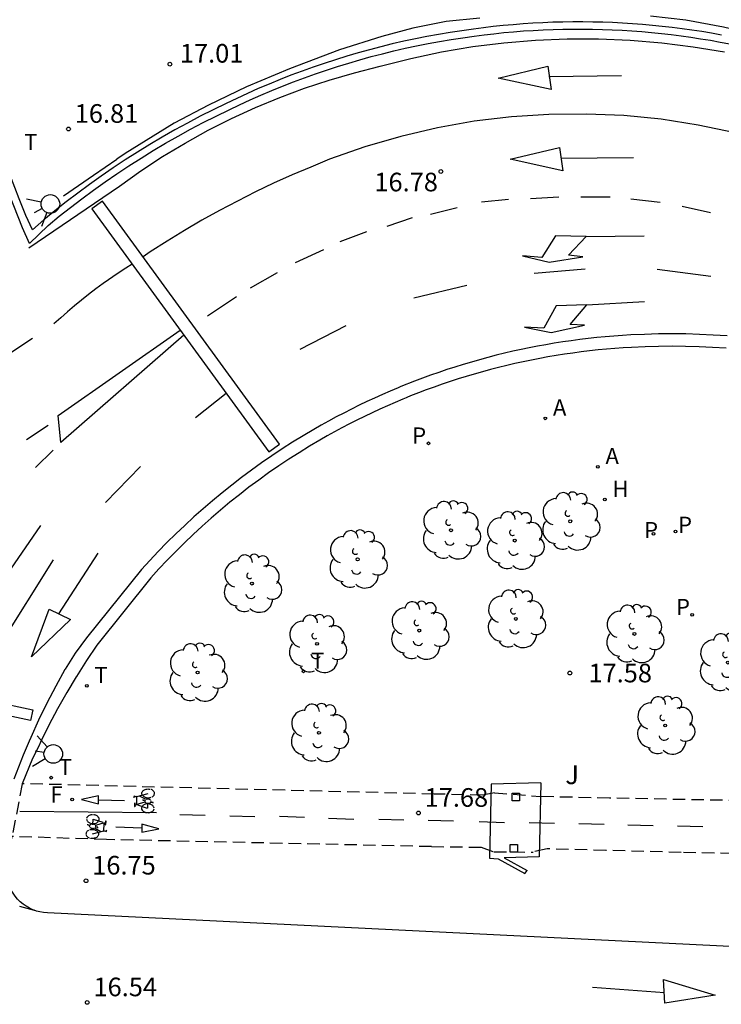
# Model space of a CAD drawing. Units: metres. Extents: x 584144 to 584494, y 4797040 to 4797291.
# Drawn here: x 584214 to 584242, y 4797073 to 4797113 of the extents above; entities that cross this region are included whole.
import ezdxf

# ---------------------------------------------------------------- set-up
doc = ezdxf.new("R2010")
doc.units = ezdxf.units.M
doc.linetypes.add('TRAZOS_NORMALES', pattern=[0.75, 0.5, -0.25])
for name, color, linetype in [('020204', 9, 'Continuous'), ('020308', 9, 'Continuous'), ('060108', 9, 'Continuous'), ('060112', 1, 'TRAZOS_NORMALES'), ('060113', 4, 'Continuous'), ('060144', 9, 'Continuous'), ('090107', 9, 'Continuous'), ('090212', 9, 'Continuous'), ('100116', 71, 'Continuous'), ('100202', 3, 'Continuous'), ('100302', 7, 'Continuous'), ('200204', 4, 'Continuous'), ('200205', 4, 'Continuous'), ('200304', 4, 'Continuous'), ('200305', 4, 'Continuous'), ('210203', 4, 'Continuous'), ('210303', 4, 'Continuous'), ('240204', 9, 'Continuous'), ('240205', 1, 'Continuous'), ('240304', 9, 'Continuous'), ('240305', 1, 'Continuous'), ('250207', 9, 'Continuous'), ('260101', 9, 'Continuous'), ('260203', 9, 'Continuous'), ('260204', 9, 'Continuous'), ('260303', 9, 'Continuous')]:
    doc.layers.add(name, color=color, linetype=linetype)
doc.styles.add('ARIAL', font='ARIAL.TTF', dxfattribs={"height": 1})
doc.styles.add('ROMANS', font='romans__.ttf', dxfattribs={"height": 1})

# ---------------------------------------------------------------- blocks, each defined once
blk = doc.blocks.new('FOCO')
at = {"flags": 128}
blk.add_lwpolyline([(-0.152, 0.152), (0.152, 0.152), (0.152, -0.152), (-0.152, -0.152), (-0.152, 0.152)], dxfattribs=at)
blk = doc.blocks.new('REGTRA')
blk.add_circle((0, 0), 0.055)
blk = doc.blocks.new('SEMAFO')
for p, q in [((-0.24, -0.29), (-0.625, -0.75)), ((0.005, -0.375), (0.005, -0.74)), ((0.24, -0.29), (0.625, -0.75))]:
    blk.add_line(p, q)
blk.add_circle((0, 0), 0.375)
blk = doc.blocks.new('OPTICA')
blk.add_circle((0, 0), 0.055)
blk = doc.blocks.new('RETEL')
blk.add_circle((0, 0), 0.055)
blk = doc.blocks.new('ARBOL')
blk.add_circle((0, 0), 0.0587)
for centre, radius, start, end in [((-0.564, 0.381), 0.532, 92.28, 254.58), ((-0.28, 0.855), 0.3, 359.2878, 173.6078), ((0.097, 0.97), 0.21, 23.1565, 160.4665), ((0.438, 0.881), 0.24, 301.578, 139.328), ((-0.091, 0.321), 0.12, 119.14, 310.56), ((0.656, 0.288), 0.443, 319.8556, 114.7656), ((0.819, -0.249), 0.383, 235.5275, 62.0275), ((-0.556, -0.339), 0.555, 142.64, 266.54), ((-0.039, -0.384), 0.21, 189.64, 323.88), ((0.299, -0.624), 0.532, 224.67, 0.24), ((-0.301, -0.676), 0.45, 213.78, 295.32)]:
    blk.add_arc(centre, radius, start, end)
blk = doc.blocks.new('HIDRAN')
blk.add_circle((0, 0), 0.055)
blk = doc.blocks.new('ABAS')
blk.add_circle((0, 0), 0.055)
blk = doc.blocks.new('PLUVI2')
blk.add_circle((0, 0), 0.055)
blk = doc.blocks.new('BICI')
at = {"color": 9, "linetype": 'Continuous'}
for points in [[(0.171, 0.302), (0.165, 0.361), (0.177, 0.381), (0.182, 0.407), (0.167, 0.423), (0.149, 0.428), (0.122, 0.428)], [(-0.236, 0.385), (-0.243, 0.371), (-0.224, 0.366)], [(-0.22, 0.365), (-0.087, 0.365), (-0.091, 0.384), (-0.104, 0.391), (-0.226, 0.391), (-0.236, 0.385)], [(-0.128, 0.302), (0.171, 0.302)], [(-0.049, -0.018), (-0.123, 0.201)], [(0.015, -0.014), (0.029, 0.05)], [(0.029, 0.05), (0.063, 0.051)], [(0.171, 0.302), (0.311, -0.144)], [(-0.051, -0.344), (-0.076, -0.344)], [(-0.033, -0.274), (-0.051, -0.344)]]:
    blk.add_lwpolyline(points, dxfattribs=at)
at = {"color": 9, "linetype": 'Continuous', "flags": 128}
for points in [[(-0.25, 0.103), (-0.281, 0.109), (-0.309, 0.108), (-0.335, 0.101), (-0.367, 0.084), (-0.382, 0.072), (-0.396, 0.059), (-0.416, 0.034), (-0.427, 0.017), (-0.44, -0.009), (-0.451, -0.037), (-0.457, -0.058), (-0.462, -0.082), (-0.467, -0.121)], [(-0.165, 0.27), (-0.282, -0.123)], [(-0.113, -0.111), (-0.117, -0.082), (-0.126, -0.043), (-0.141, -0.003), (-0.153, 0.018), (-0.165, 0.038), (-0.187, 0.064), (-0.195, 0.071)], [(-0.123, 0.201), (-0.174, 0.353)], [(0.029, 0.05), (0.001, 0.05)], [(0.07, -0.04), (0.191, 0.198)], [(0.219, 0.073), (0.204, 0.059), (0.191, 0.044), (0.176, 0.022), (0.164, 0.001), (0.155, -0.022), (0.148, -0.04), (0.142, -0.062), (0.137, -0.088), (0.134, -0.107), (0.133, -0.139), (0.133, -0.164), (0.135, -0.188), (0.141, -0.22), (0.146, -0.242), (0.156, -0.269)], [(0.255, 0.097), (0.276, 0.105), (0.302, 0.109), (0.329, 0.108), (0.361, 0.099), (0.384, 0.087), (0.405, 0.071), (0.424, 0.052), (0.439, 0.032), (0.455, 0.004), (0.467, -0.022), (0.478, -0.057), (0.484, -0.088), (0.488, -0.128), (0.488, -0.165), (0.485, -0.193), (0.483, -0.21)], [(-0.467, -0.164), (-0.462, -0.205), (-0.457, -0.229), (-0.446, -0.264), (-0.433, -0.294), (-0.416, -0.322), (-0.401, -0.343), (-0.381, -0.362), (-0.368, -0.372), (-0.343, -0.386), (-0.309, -0.396)], [(-0.289, -0.144), (-0.066, -0.144)], [(-0.274, -0.397), (-0.244, -0.39), (-0.218, -0.377), (-0.197, -0.361), (-0.177, -0.341), (-0.161, -0.32), (-0.146, -0.294), (-0.134, -0.269), (-0.124, -0.24), (-0.118, -0.212), (-0.113, -0.184), (-0.112, -0.171)], [(-0.091, -0.171), (-0.088, -0.187), (-0.085, -0.2), (-0.08, -0.214), (-0.075, -0.226), (-0.068, -0.238), (-0.059, -0.25), (-0.049, -0.26), (-0.033, -0.271), (-0.017, -0.276), (-0.004, -0.277), (0.008, -0.275), (0.018, -0.271)], [(0.047, -0.04), (0.033, -0.026), (0.021, -0.018), (0.007, -0.013), (-0.012, -0.012), (-0.035, -0.02), (-0.05, -0.031), (-0.06, -0.042), (-0.073, -0.061), (-0.081, -0.081), (-0.086, -0.097), (-0.09, -0.114)], [(-0.051, -0.344), (-0.025, -0.344)], [(0.044, -0.251), (0.055, -0.236), (0.064, -0.218), (0.071, -0.202), (0.076, -0.181), (0.079, -0.161), (0.08, -0.138), (0.079, -0.12), (0.075, -0.097), (0.07, -0.081), (0.063, -0.065)], [(0.175, -0.309), (0.192, -0.334), (0.206, -0.35), (0.226, -0.368), (0.248, -0.382), (0.276, -0.393), (0.297, -0.397), (0.32, -0.398), (0.348, -0.392), (0.369, -0.384), (0.392, -0.37), (0.416, -0.349), (0.43, -0.332), (0.444, -0.313), (0.454, -0.295), (0.465, -0.27), (0.472, -0.252)]]:
    blk.add_lwpolyline(points, dxfattribs=at)
blk = doc.blocks.new('COTAPU')
blk.add_circle((0, 0), 0.075)

msp = doc.modelspace()

# ---------------------------------------------------------------- linework, layer by layer
at = {"layer": '060108'}
for points in [[(584242.045, 4797112.323, 17.553), (584241.65, 4797112.394, 17.542), (584241.255, 4797112.46, 17.53), (584240.858, 4797112.521, 17.518), (584240.461, 4797112.577, 17.507), (584240.064, 4797112.627, 17.495), (584239.665, 4797112.673, 17.483), (584239.266, 4797112.713, 17.472), (584238.867, 4797112.748, 17.46), (584238.467, 4797112.779, 17.448), (584238.067, 4797112.804, 17.437), (584237.666, 4797112.824, 17.425), (584237.265, 4797112.838, 17.413), (584236.865, 4797112.848, 17.402), (584236.464, 4797112.853, 17.39), (584236.063, 4797112.852, 17.378), (584235.662, 4797112.846, 17.367), (584235.261, 4797112.836, 17.355), (584234.86, 4797112.82, 17.343), (584234.46, 4797112.799, 17.332), (584234.059, 4797112.773, 17.32), (584233.66, 4797112.741, 17.308), (584233.26, 4797112.705, 17.297), (584232.862, 4797112.663, 17.285), (584232.463, 4797112.617, 17.273), (584232.066, 4797112.565, 17.262), (584231.596, 4797112.5, 17.254), (584231.126, 4797112.428, 17.247), (584230.659, 4797112.349, 17.24), (584230.192, 4797112.263, 17.233), (584229.726, 4797112.17, 17.226), (584229.262, 4797112.071, 17.218), (584228.8, 4797111.964, 17.211), (584228.339, 4797111.851, 17.204), (584227.88, 4797111.731, 17.197), (584227.422, 4797111.605, 17.19), (584226.967, 4797111.471, 17.183), (584226.514, 4797111.331, 17.175), (584226.062, 4797111.184, 17.168), (584225.613, 4797111.031, 17.161), (584225.167, 4797110.871, 17.154), (584224.722, 4797110.704, 17.147), (584224.28, 4797110.531, 17.139), (584223.841, 4797110.352, 17.132), (584223.404, 4797110.166, 17.125), (584222.971, 4797109.973, 17.118), (584222.54, 4797109.774, 17.111), (584222.112, 4797109.569, 17.104), (584221.588, 4797109.316, 17.083), (584221.068, 4797109.053, 17.063), (584220.553, 4797108.782, 17.042), (584220.043, 4797108.502, 17.022), (584219.537, 4797108.214, 17.002), (584219.037, 4797107.918, 16.981), (584218.541, 4797107.613, 16.961), (584218.05, 4797107.299, 16.941), (584217.565, 4797106.978, 16.92), (584217.085, 4797106.648, 16.9), (584216.611, 4797106.311, 16.879), (584216.143, 4797105.965, 16.859), (584215.68, 4797105.612, 16.839), (584215.224, 4797105.251, 16.818), (584214.773, 4797104.883, 16.798), (584214.326, 4797104.482, 16.751)], [(584214.326, 4797104.482, 16.751), (584214.056, 4797105.06, 16.743), (584213.789, 4797105.728, 16.709), (584213.428, 4797106.648, 16.367), (584212.64, 4797108.477, 16.476), (584211.741, 4797110.256, 16.4), (584211.263, 4797111.138, 16.45), (584211.033, 4797111.53, 16.433), (584210.76, 4797111.998, 16.408)]]:
    msp.add_polyline3d(points, dxfattribs=at)
at = {"layer": '060112'}
for points in [[(584213.905, 4797082.191, 16.484), (584213.497, 4797080.066, 16.535)], [(584230.481, 4797081.774, 17.747), (584213.905, 4797082.191, 16.484)], [(584232.912, 4797081.826, 17.838), (584232.427, 4797081.723, 17.839), (584230.481, 4797081.774, 17.747)], [(584232.912, 4797081.826, 17.838), (584234.763, 4797081.672, 17.859)], [(584246.586, 4797081.437, 18.334), (584237.545, 4797081.609, 18.046), (584234.763, 4797081.672, 17.926)], [(584230.375, 4797079.658, 17.671), (584217.296, 4797079.941, 16.891), (584213.497, 4797080.066, 16.535)], [(584230.375, 4797079.658, 17.671), (584232.372, 4797079.633, 17.76), (584232.888, 4797079.443, 17.768)], [(584232.888, 4797079.443, 17.768), (584234.471, 4797079.44, 17.827)], [(584237.394, 4797079.506, 17.981), (584235.027, 4797079.565, 17.877), (584234.471, 4797079.44, 17.827)], [(584250.76, 4797079.214, 18.378), (584240.423, 4797079.423, 18.086), (584237.394, 4797079.506, 17.981)]]:
    msp.add_polyline3d(points, dxfattribs=at)
at = {"layer": '060113'}
for points in [[(584214.193, 4797103.931, 16.684), (584214.95, 4797104.662, 16.673), (584215.396, 4797105.028, 16.693), (584215.849, 4797105.386, 16.714), (584216.308, 4797105.736, 16.734), (584216.773, 4797106.079, 16.754), (584217.243, 4797106.413, 16.775), (584217.719, 4797106.74, 16.795), (584218.2, 4797107.059, 16.815), (584218.687, 4797107.37, 16.836), (584219.178, 4797107.672, 16.856), (584219.675, 4797107.966, 16.877), (584220.177, 4797108.252, 16.897), (584220.683, 4797108.53, 16.917), (584221.194, 4797108.799, 16.938), (584221.709, 4797109.059, 16.958), (584222.23, 4797109.311, 16.978), (584222.656, 4797109.515, 16.986), (584223.083, 4797109.712, 16.993), (584223.513, 4797109.903, 17), (584223.945, 4797110.088, 17.007), (584224.381, 4797110.266, 17.014), (584224.819, 4797110.437, 17.022), (584225.259, 4797110.602, 17.029), (584225.702, 4797110.761, 17.036), (584226.147, 4797110.913, 17.043), (584226.595, 4797111.058, 17.05), (584227.044, 4797111.197, 17.057), (584227.496, 4797111.329, 17.065), (584227.949, 4797111.455, 17.072), (584228.404, 4797111.574, 17.079), (584228.861, 4797111.686, 17.086), (584229.319, 4797111.792, 17.093), (584229.779, 4797111.89, 17.101), (584230.24, 4797111.982, 17.108), (584230.703, 4797112.067, 17.115), (584231.167, 4797112.145, 17.122), (584231.632, 4797112.217, 17.129), (584232.099, 4797112.282, 17.136), (584232.493, 4797112.333, 17.148), (584232.888, 4797112.379, 17.16), (584233.283, 4797112.42, 17.171), (584233.679, 4797112.456, 17.183), (584234.075, 4797112.487, 17.195), (584234.472, 4797112.513, 17.206), (584234.869, 4797112.534, 17.218), (584235.266, 4797112.55, 17.23), (584235.663, 4797112.561, 17.242), (584236.06, 4797112.566, 17.253), (584236.458, 4797112.567, 17.265), (584236.855, 4797112.562, 17.277), (584237.252, 4797112.553, 17.288), (584237.649, 4797112.538, 17.3), (584238.046, 4797112.518, 17.312), (584238.443, 4797112.493, 17.323), (584238.839, 4797112.463, 17.335), (584239.235, 4797112.428, 17.347), (584239.63, 4797112.388, 17.358), (584240.025, 4797112.343, 17.37), (584240.419, 4797112.293, 17.382), (584240.813, 4797112.238, 17.393), (584241.206, 4797112.178, 17.405), (584241.598, 4797112.112, 17.417), (584241.989, 4797112.042, 17.428), (584242.379, 4797111.967, 17.44)], [(584214.193, 4797103.931, 16.684), (584213.922, 4797104.559, 16.664), (584213.395, 4797105.887, 16.602), (584212.893, 4797107.108, 16.552), (584212.35, 4797108.312, 16.503), (584211.451, 4797110.102, 16.408), (584210.861, 4797111.179, 16.363), (584210.478, 4797111.841, 16.326)], [(584242.269, 4797100.213, 17.002), (584241.717, 4797100.25, 16.973), (584241.164, 4797100.276, 16.943), (584240.611, 4797100.292, 16.914), (584240.058, 4797100.298, 16.885), (584239.505, 4797100.292, 16.855), (584238.952, 4797100.277, 16.826), (584238.401, 4797100.251, 16.797), (584238.057, 4797100.23, 16.786), (584237.713, 4797100.206, 16.776), (584237.37, 4797100.177, 16.765), (584237.026, 4797100.144, 16.755), (584236.684, 4797100.107, 16.744), (584236.341, 4797100.066, 16.734), (584236, 4797100.021, 16.723), (584235.659, 4797099.972, 16.713), (584235.318, 4797099.918, 16.703), (584234.978, 4797099.861, 16.692), (584234.639, 4797099.799, 16.682), (584234.301, 4797099.733, 16.671), (584233.987, 4797099.668, 16.662), (584233.65, 4797099.594, 16.651), (584233.315, 4797099.516, 16.641), (584232.98, 4797099.434, 16.63), (584232.646, 4797099.347, 16.62), (584232.313, 4797099.257, 16.609), (584231.982, 4797099.163, 16.599), (584231.651, 4797099.065, 16.589), (584231.322, 4797098.962, 16.578), (584230.994, 4797098.856, 16.568), (584230.668, 4797098.746, 16.557), (584230.342, 4797098.632, 16.547), (584230.019, 4797098.513, 16.536), (584229.696, 4797098.391, 16.526), (584229.146, 4797098.172, 16.49), (584229.034, 4797098.127, 16.486), (584228.716, 4797097.993, 16.476), (584228.4, 4797097.855, 16.465), (584228.085, 4797097.714, 16.455), (584227.773, 4797097.569, 16.444), (584227.462, 4797097.42, 16.434), (584227.153, 4797097.267, 16.423), (584226.846, 4797097.111, 16.413), (584226.54, 4797096.951, 16.403), (584226.237, 4797096.787, 16.392), (584225.936, 4797096.619, 16.382), (584225.636, 4797096.448, 16.371), (584225.207, 4797096.194, 16.374), (584224.783, 4797095.933, 16.376), (584224.363, 4797095.664, 16.379), (584223.947, 4797095.388, 16.381), (584223.537, 4797095.104, 16.384), (584223.132, 4797094.814, 16.386), (584222.732, 4797094.516, 16.389), (584222.337, 4797094.211, 16.391), (584221.947, 4797093.9, 16.394), (584221.563, 4797093.581, 16.396), (584221.185, 4797093.256, 16.399), (584220.813, 4797092.925, 16.401), (584220.446, 4797092.587, 16.404), (584220.085, 4797092.242, 16.406), (584219.731, 4797091.892, 16.409), (584219.382, 4797091.535, 16.411), (584219.04, 4797091.172, 16.414), (584218.708, 4797090.806, 16.416), (584216.499, 4797088.068, 16.284), (584216.039, 4797087.442, 16.286), (584215.633, 4797086.8, 16.288), (584215.623, 4797086.783, 16.289), (584215.253, 4797086.113, 16.322), (584214.901, 4797085.434, 16.355), (584214.567, 4797084.746, 16.388), (584214.253, 4797084.048, 16.422), (584214.191, 4797083.902, 16.43), (584213.948, 4797083.334, 16.438), (584213.574, 4797082.366, 16.453)], [(584213.793, 4797077.266, 16.525), (584214.391, 4797077.096, 16.68)]]:
    msp.add_polyline3d(points, dxfattribs=at)
at = {"layer": '060144'}
for points in [[(584256.003, 4797106.297, 17.868), (584255.256, 4797106.832, 17.822), (584253.941, 4797107.711, 17.774), (584251.963, 4797108.877, 17.706), (584250.167, 4797109.883, 17.639), (584248.671, 4797110.599, 17.584), (584246.938, 4797111.318, 17.504), (584245.294, 4797111.861, 17.48), (584243.773, 4797112.248, 17.42), (584242.127, 4797112.642, 17.368), (584240.607, 4797112.917, 17.311), (584239.191, 4797113.088, 17.299)], [(584232.324, 4797113.007, 17.161), (584230.971, 4797112.869, 17.144), (584229.623, 4797112.597, 17.115), (584228.377, 4797112.261, 17.106), (584226.674, 4797111.733, 17.113), (584224.661, 4797110.964, 17.1), (584222.925, 4797110.239, 17.071), (584221.401, 4797109.505, 17.05), (584220.019, 4797108.777, 17.017), (584218.055, 4797107.554, 16.956), (584217.715, 4797107.325, 16.978)], [(584215.565, 4797105.852, 16.867), (584216.772, 4797106.688, 16.944), (584217.715, 4797107.325, 16.978)]]:
    msp.add_polyline3d(points, dxfattribs=at)
at = {"layer": '090107'}
for points in [[(584232.778, 4797082.177, 17.842), (584232.707, 4797079.195, 17.718)], [(584234.776, 4797082.225, 17.881), (584232.778, 4797082.177, 17.842)], [(584234.776, 4797082.225, 17.881), (584234.705, 4797079.243, 17.757)], [(584232.707, 4797079.195, 17.718), (584233.058, 4797079.172, 17.691)], [(584233.058, 4797079.172, 17.691), (584234.135, 4797078.578, 17.674)], [(584234.705, 4797079.243, 17.757), (584233.303, 4797079.209, 17.73)], [(584233.303, 4797079.209, 17.711), (584234.228, 4797078.699, 17.696)], [(584234.135, 4797078.578, 17.674), (584234.228, 4797078.699, 17.696)]]:
    msp.add_polyline3d(points, dxfattribs=at)
at = {"layer": '100116'}
for points in [[(584242.231, 4797099.714, 17.29), (584241.688, 4797099.751, 17.261), (584241.145, 4797099.777, 17.231), (584240.601, 4797099.792, 17.202), (584240.058, 4797099.798, 17.173), (584239.514, 4797099.793, 17.143), (584238.97, 4797099.777, 17.114), (584238.427, 4797099.751, 17.085), (584238.089, 4797099.731, 17.074), (584237.751, 4797099.707, 17.064), (584237.414, 4797099.679, 17.053), (584237.077, 4797099.647, 17.043), (584236.74, 4797099.611, 17.032), (584236.404, 4797099.57, 17.022), (584236.068, 4797099.526, 17.011), (584235.733, 4797099.477, 17.001), (584235.398, 4797099.425, 16.991), (584235.064, 4797099.368, 16.98), (584234.731, 4797099.308, 16.97), (584234.395, 4797099.242, 16.959)], [(584234.395, 4797099.242, 16.959), (584234.067, 4797099.174, 16.949), (584233.736, 4797099.101, 16.938), (584233.407, 4797099.025, 16.928), (584233.078, 4797098.944, 16.918), (584232.75, 4797098.859, 16.907), (584232.423, 4797098.771, 16.897), (584232.097, 4797098.678, 16.886), (584231.773, 4797098.581, 16.876), (584231.449, 4797098.481, 16.865), (584231.127, 4797098.376, 16.855), (584230.806, 4797098.268, 16.844), (584230.487, 4797098.156, 16.834), (584230.168, 4797098.04, 16.824), (584229.852, 4797097.92, 16.813), (584229.536, 4797097.796, 16.803), (584229.384, 4797097.734, 16.798), (584229.36, 4797097.724, 16.797), (584229.223, 4797097.669, 16.792), (584228.911, 4797097.537, 16.782), (584228.6, 4797097.402, 16.771), (584228.291, 4797097.263, 16.761), (584227.984, 4797097.121, 16.751), (584227.679, 4797096.974, 16.74), (584227.375, 4797096.824, 16.73), (584227.073, 4797096.671, 16.719), (584226.773, 4797096.513, 16.709), (584226.475, 4797096.352, 16.698), (584226.179, 4797096.188, 16.688), (584225.885, 4797096.02, 16.678), (584225.464, 4797095.77, 16.68), (584225.047, 4797095.513, 16.683), (584224.634, 4797095.249, 16.685), (584224.226, 4797094.978, 16.688), (584223.823, 4797094.699, 16.69), (584223.425, 4797094.414, 16.693), (584223.032, 4797094.121, 16.695), (584222.644, 4797093.822, 16.698), (584222.261, 4797093.516, 16.7), (584221.884, 4797093.203, 16.703), (584221.512, 4797092.884, 16.705), (584221.146, 4797092.558, 16.708), (584220.786, 4797092.226, 16.71), (584220.432, 4797091.888, 16.713), (584220.084, 4797091.543, 16.715), (584219.741, 4797091.193, 16.718), (584219.405, 4797090.836, 16.72), (584219.075, 4797090.474, 16.723), (584216.915, 4797087.772, 16.591), (584216.493, 4797087.147, 16.593), (584216.088, 4797086.511, 16.595), (584216.077, 4797086.493, 16.595), (584215.7, 4797085.865, 16.597), (584215.33, 4797085.208, 16.599), (584214.978, 4797084.541, 16.601), (584214.644, 4797083.865, 16.603), (584214.57, 4797083.704, 16.603), (584214.318, 4797083.201, 16.602)], [(584214.318, 4797083.201, 16.602), (584213.905, 4797082.191, 16.484)], [(584214.391, 4797077.096, 16.68), (584214.333, 4797077.117, 16.677), (584214.196, 4797077.18, 16.67), (584214.066, 4797077.255, 16.664), (584213.942, 4797077.341, 16.657), (584213.827, 4797077.437, 16.65), (584213.72, 4797077.542, 16.643), (584213.622, 4797077.657, 16.636), (584213.535, 4797077.78, 16.629), (584213.459, 4797077.909, 16.623), (584213.374, 4797078.098, 16.619), (584213.311, 4797078.295, 16.616), (584213.273, 4797078.498, 16.613), (584213.258, 4797078.705, 16.609), (584213.269, 4797078.911, 16.606), (584213.304, 4797079.115, 16.603), (584213.497, 4797080.066, 16.535)], [(584242.932, 4797075.611, 17.677), (584214.917, 4797076.989, 16.705), (584214.768, 4797077.002, 16.698), (584214.619, 4797077.028, 16.691), (584214.474, 4797077.066, 16.684), (584214.391, 4797077.096, 16.68)]]:
    msp.add_polyline3d(points, dxfattribs=at)
at = {"layer": '260101'}
for points in [[(584214.174, 4797103.753, 16.58), (584217.814, 4797106.242, 16.8), (584218.674, 4797106.852, 16.86), (584219.554, 4797107.432, 16.91), (584220.464, 4797107.972, 16.95), (584221.384, 4797108.492, 16.99), (584222.334, 4797108.962, 17.01), (584223.294, 4797109.402, 17.03), (584224.274, 4797109.812, 17.04), (584225.264, 4797110.182, 17.03), (584226.264, 4797110.512, 17.02), (584227.284, 4797110.802, 17), (584228.314, 4797111.072, 16.98), (584229.544, 4797111.382, 17.03), (584230.784, 4797111.642, 17.07), (584232.034, 4797111.862, 17.12), (584233.294, 4797112.012, 17.15), (584234.564, 4797112.122, 17.19), (584235.833, 4797112.172, 17.21), (584237.103, 4797112.172, 17.24), (584238.373, 4797112.122, 17.25), (584239.643, 4797112.012, 17.27), (584240.903, 4797111.852, 17.27), (584242.163, 4797111.652, 17.28)], [(584233.064, 4797110.592, 16.96), (584235.053, 4797111.072, 16.99), (584235.193, 4797110.132, 16.99), (584233.064, 4797110.592, 16.96)], [(584235.103, 4797110.652, 16.99), (584238.023, 4797110.702, 16.99)], [(584242.593, 4797108.392, 17.13), (584241.113, 4797108.702, 17.1), (584239.623, 4797108.932, 17.06), (584238.113, 4797109.082, 17.03), (584236.613, 4797109.142, 16.99), (584235.103, 4797109.132, 16.95), (584233.593, 4797109.032, 16.91), (584232.094, 4797108.852, 16.86), (584230.614, 4797108.592, 16.82), (584229.144, 4797108.242, 16.77), (584227.694, 4797107.822, 16.72), (584226.274, 4797107.322, 16.67), (584225.514, 4797107.012, 16.71), (584224.764, 4797106.692, 16.74), (584224.024, 4797106.362, 16.76), (584223.294, 4797106.012, 16.77), (584222.564, 4797105.642, 16.77), (584221.844, 4797105.262, 16.76), (584221.134, 4797104.872, 16.74), (584220.434, 4797104.462, 16.71), (584219.734, 4797104.033, 16.66), (584219.054, 4797103.593, 16.61), (584218.767, 4797103.4, 16.584)], [(584233.543, 4797107.332, 17.03), (584235.533, 4797107.792, 17.06), (584235.663, 4797106.852, 17.06), (584233.543, 4797107.332, 17.03)], [(584235.583, 4797107.372, 17.06), (584238.503, 4797107.392, 17.06)], [(584216.704, 4797105.333, 16.82), (584223.833, 4797095.543, 16.46), (584224.263, 4797095.853, 16.45), (584217.134, 4797105.643, 16.81), (584216.704, 4797105.333, 16.82)], [(584233.473, 4797105.702, 16.91), (584232.383, 4797105.592, 16.91)], [(584235.503, 4797105.802, 17.03), (584234.363, 4797105.732, 17)], [(584237.563, 4797105.792, 17.07), (584236.383, 4797105.802, 17.04)], [(584239.573, 4797105.582, 17.17), (584238.403, 4797105.712, 17.11)], [(584231.403, 4797105.372, 16.88), (584230.333, 4797105.102, 16.88)], [(584241.603, 4797105.172, 17.22), (584240.463, 4797105.422, 17.21)], [(584229.603, 4797104.962, 16.88), (584228.584, 4797104.622, 16.85)], [(584227.764, 4797104.402, 16.83), (584226.694, 4797104.002, 16.82)], [(584234.043, 4797103.442, 16.93), (584235.113, 4797103.182, 16.94), (584236.463, 4797103.402, 16.96), (584235.893, 4797103.462, 16.94), (584236.603, 4797104.212, 16.98), (584235.363, 4797104.242, 16.94), (584234.823, 4797103.372, 16.9), (584234.043, 4797103.442, 16.93)], [(584236.603, 4797104.212, 16.98), (584238.933, 4797104.242, 17.05)], [(584226.024, 4797103.682, 16.8), (584224.884, 4797103.162, 16.77)], [(584218.326, 4797103.105, 16.546), (584218.074, 4797102.943, 16.53), (584217.764, 4797102.743, 16.52), (584217.164, 4797102.323, 16.5), (584216.874, 4797102.103, 16.5), (584216.574, 4797101.883, 16.49), (584216.294, 4797101.653, 16.49), (584216.004, 4797101.423, 16.49), (584215.724, 4797101.183, 16.49), (584215.454, 4797100.943, 16.49), (584215.184, 4797100.703, 16.5)], [(584224.164, 4797102.752, 16.75), (584223.084, 4797102.142, 16.71)], [(584236.563, 4797102.902, 16.82), (584234.503, 4797102.722, 16.7)], [(584241.613, 4797102.602, 17.18), (584239.453, 4797102.892, 17)], [(584231.793, 4797102.242, 16.88), (584229.663, 4797101.732, 16.69)], [(584222.534, 4797101.793, 16.71), (584221.364, 4797101.003, 16.67)], [(584236.633, 4797101.462, 16.75), (584238.953, 4797101.602, 16.82)], [(584234.113, 4797100.562, 16.7), (584235.193, 4797100.352, 16.71), (584236.533, 4797100.642, 16.73), (584235.963, 4797100.672, 16.71), (584236.633, 4797101.462, 16.75), (584235.393, 4797101.422, 16.71), (584234.893, 4797100.532, 16.67), (584234.113, 4797100.562, 16.7)], [(584215.454, 4797095.923, 16.31), (584215.354, 4797097.013, 16.31), (584220.264, 4797100.443, 16.64)], [(584226.933, 4797100.622, 16.61), (584225.074, 4797099.673, 16.56)], [(584214.314, 4797100.113, 16.49), (584213.404, 4797099.503, 16.47)], [(584220.404, 4797100.243, 16.63), (584215.454, 4797095.923, 16.31)], [(584222.114, 4797097.893, 16.54), (584220.884, 4797096.923, 16.49)], [(584214.074, 4797096.043, 16.28), (584214.954, 4797096.623, 16.28)], [(584215.154, 4797095.613, 16.31), (584214.444, 4797094.913, 16.31)], [(584218.664, 4797094.953, 16.45), (584217.254, 4797093.513, 16.4)], [(584212.994, 4797090.183, 16.3), (584214.654, 4797092.583, 16.3)], [(584215.374, 4797089.023, 16.35), (584216.964, 4797091.463, 16.35)], [(584215.154, 4797091.203, 16.35), (584213.007, 4797087.787, 16.33)], [(584214.284, 4797087.293, 16.32), (584214.994, 4797089.213, 16.35), (584215.854, 4797088.803, 16.35), (584214.284, 4797087.293, 16.32)], [(584214.243, 4797084.733, 16.45), (584209.354, 4797085.783, 16.21), (584209.444, 4797086.213, 16.21), (584214.334, 4797085.163, 16.45), (584214.243, 4797084.733, 16.45)], [(584216.97, 4797081.384, 16.959), (584216.977, 4797081.708, 16.951), (584216.285, 4797081.56, 16.953), (584216.97, 4797081.384, 16.959)], [(584216.973, 4797081.546, 16.955), (584218.019, 4797081.514, 16.937)], [(584213.814, 4797081.09, 16.489), (584219.305, 4797081.035, 17.049)], [(584220.255, 4797080.952, 17.132), (584221.272, 4797080.92, 17.204)], [(584222.254, 4797080.902, 17.268), (584223.271, 4797080.87, 17.34)], [(584224.253, 4797080.88, 17.381), (584225.27, 4797080.848, 17.453)], [(584226.236, 4797080.799, 17.487), (584227.253, 4797080.767, 17.559)], [(584228.251, 4797080.763, 17.598), (584229.268, 4797080.731, 17.669)], [(584230.241, 4797080.724, 17.692), (584231.258, 4797080.692, 17.764)], [(584232.295, 4797080.665, 17.79), (584233.312, 4797080.633, 17.862)], [(584234.303, 4797080.63, 17.878), (584235.32, 4797080.598, 17.95)], [(584236.302, 4797080.588, 17.96), (584237.319, 4797080.556, 18.032)], [(584218.718, 4797080.395, 16.913), (584217.672, 4797080.437, 16.895)], [(584218.723, 4797080.557, 16.917), (584218.713, 4797080.233, 16.909), (584219.406, 4797080.374, 16.911), (584218.723, 4797080.557, 16.917)], [(584238.284, 4797080.54, 18.04), (584239.301, 4797080.508, 18.112)], [(584240.28, 4797080.494, 18.1), (584241.297, 4797080.462, 18.172)], [(584241.792, 4797073.673, 17.28), (584239.773, 4797073.353, 17.31), (584239.713, 4797074.303, 17.31), (584241.792, 4797073.673, 17.28)], [(584239.753, 4797073.773, 17.31), (584236.853, 4797073.983, 17.31)]]:
    msp.add_polyline3d(points, dxfattribs=at)

# ---------------------------------------------------------------- block references
at = {"layer": '020204', "rotation": 359.9987685839998}
for p in [(584219.85, 4797111.151, 17.008), (584215.769, 4797108.542, 16.808), (584230.754, 4797106.832, 16.78), (584235.943, 4797086.644, 17.584), (584229.851, 4797081.011, 17.676), (584216.473, 4797078.284, 16.752), (584216.523, 4797073.385, 16.543)]:
    msp.add_blockref('COTAPU', p, dxfattribs=at)
at = {"layer": '090212'}
for p, rotation in [((584218.822, 4797081.493, 16.954), 88.54446423207378), ((584216.882, 4797080.467, 16.873), 267.8253986696668)]:
    msp.add_blockref('BICI', p, dxfattribs=dict(at, rotation=rotation))
at = {"layer": '100202', "rotation": 359.9987685839998}
for p in [(584235.961, 4797092.751, 17.875), (584231.16, 4797092.39, 17.656), (584233.728, 4797091.977, 17.771), (584227.405, 4797091.222, 17.639), (584223.149, 4797090.243, 17.335), (584233.77, 4797088.822, 18.096), (584229.883, 4797088.353, 17.873), (584238.543, 4797088.218, 18.244), (584225.772, 4797087.82, 17.642), (584242.303, 4797087.065, 18.204), (584220.963, 4797086.667, 17.192), (584239.78, 4797084.533, 18.127), (584225.848, 4797084.239, 17.569)]:
    msp.add_blockref('ARBOL', p, dxfattribs=at)
at = {"layer": '200204', "rotation": 359.9987685839998}
msp.add_blockref('HIDRAN', (584237.351, 4797093.629, 17.884), dxfattribs=at)
at = {"layer": '200205', "rotation": 359.9987685839998}
for p in [(584234.957, 4797096.895, 17.277), (584237.072, 4797094.943, 17.706)]:
    msp.add_blockref('ABAS', p, dxfattribs=at)
at = {"layer": '210203', "rotation": 359.9987685839998}
for p in [(584230.251, 4797095.891, 17.136), (584239.307, 4797092.252, 18.135), (584240.197, 4797092.341, 18.134), (584240.869, 4797088.989, 18.257)]:
    msp.add_blockref('PLUVI2', p, dxfattribs=at)
at = {"layer": '240204', "rotation": 359.9987685839998}
msp.add_blockref('OPTICA', (584215.919, 4797081.557, 16.737), dxfattribs=at)
at = {"layer": '240205', "rotation": 359.9987685839998}
msp.add_blockref('RETEL', (584225.224, 4797086.713, 17.576), dxfattribs=at)
at = {"layer": '250207', "rotation": 359.9987685839998}
for p in [(584233.772, 4797081.659, 17.884), (584233.689, 4797079.591, 17.809)]:
    msp.add_blockref('FOCO', p, dxfattribs=at)
at = {"layer": '260203', "rotation": 359.9987685839998}
for p in [(584216.502, 4797086.133, 16.582), (584215.074, 4797082.433, 16.586)]:
    msp.add_blockref('REGTRA', p, dxfattribs=at)
at = {"layer": '260204'}
for p, rotation in [((584215.039, 4797105.525, 16.827), 298.5705813179448), ((584215.155, 4797083.387, 16.612), 261.0203001478648)]:
    msp.add_blockref('SEMAFO', p, dxfattribs=dict(at, rotation=rotation))

# ---------------------------------------------------------------- texts
at = {"layer": '020308', "style": 'ARIAL'}
for s, p in [('17.01', (584220.25, 4797111.214, 17.008)), ('16.81', (584216.019, 4797108.792, 16.808)), ('16.78', (584228.078, 4797106.032, 16.78)), ('17.58', (584236.693, 4797086.269, 17.584)), ('17.68', (584230.101, 4797081.261, 17.675)), ('16.75', (584216.723, 4797078.534, 16.752)), ('16.54', (584216.773, 4797073.635, 16.543))]:
    msp.add_text(s, height=0.75, rotation=359.9988, dxfattribs=at).set_placement(p)
at = {"layer": '100302', "style": 'ARIAL'}
msp.add_text('J', height=0.75, rotation=359.9988, dxfattribs=at).set_placement((584235.763, 4797082.173))
at = {"layer": '200304', "style": 'ROMANS'}
msp.add_text('H', height=0.65, rotation=359.9988, dxfattribs=at).set_placement((584237.658, 4797093.734, 17.883))
at = {"layer": '200305', "style": 'ROMANS'}
for p in [(584235.264, 4797097.007, 17.277), (584237.379, 4797095.055, 17.705)]:
    msp.add_text('A', height=0.65, rotation=359.9988, dxfattribs=at).set_placement(p)
at = {"layer": '210303', "style": 'ROMANS'}
for p in [(584229.599, 4797095.88, 17.136), (584240.299, 4797092.287, 18.133), (584238.933, 4797092.074, 18.134), (584240.216, 4797088.979, 18.256)]:
    msp.add_text('P', height=0.65, rotation=359.9988, dxfattribs=at).set_placement(p)
at = {"layer": '240304', "style": 'ROMANS'}
msp.add_text('F', height=0.65, rotation=359.9988, dxfattribs=at).set_placement((584215.04, 4797081.431, 16.737))
at = {"layer": '240305', "style": 'ROMANS'}
msp.add_text('T', height=0.65, rotation=359.9988, dxfattribs=at).set_placement((584225.53, 4797086.819, 17.576))
at = {"layer": '260303', "style": 'ROMANS'}
for p in [(584213.984, 4797107.696, 16.399), (584216.808, 4797086.239, 16.582), (584215.38, 4797082.539, 16.586)]:
    msp.add_text('T', height=0.65, rotation=359.9988, dxfattribs=at).set_placement(p)

doc.saveas('drawing.dxf')
